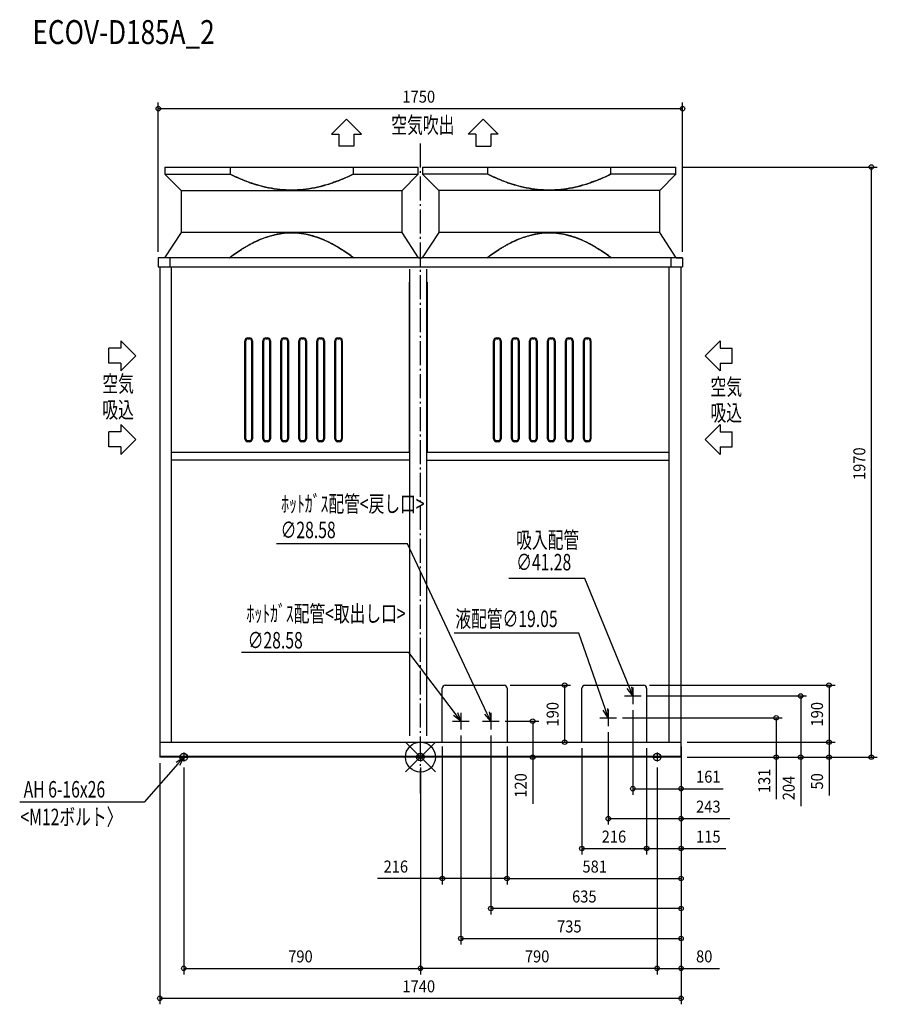
# Model space of a CAD drawing. Extents: x -1338 to 1525, y -825 to 2462.
import ezdxf

# ---------------------------------------------------------------- set-up
doc = ezdxf.new("R2010")
doc.units = 0
doc.header["$LTSCALE"] = 20
doc.header["$MEASUREMENT"] = 0
doc.linetypes.add('DASHDOT', pattern=[5.5, 4, -0.6, 0.3, -0.6])
for name, color, linetype in [('ARRANGE', 1, 'CONTINUOUS'), ('BASIS', 6, 'DASHDOT'), ('DETAIL', 5, 'CONTINUOUS'), ('ETC', 61, 'CONTINUOUS'), ('FIX', 11, 'CONTINUOUS'), ('NOTE', 4, 'CONTINUOUS'), ('OUTLINE', 3, 'CONTINUOUS'), ('SIZE', 30, 'CONTINUOUS')]:
    doc.layers.add(name, color=color, linetype=linetype)
doc.styles.get("Standard").update_dxf_attribs({"font": 'SIMPLEX', "width": 0.9, "bigfont": 'BIGFONT'})
doc.styles.add('STANDARD1', font='MONOTXT.shx', dxfattribs={"width": 0.7, "height": 60, "bigfont": 'BIGFONT.shx'})
doc.styles.add('STANDARD_MODELNAME', font='MONOTXT.shx', dxfattribs={"width": 0.8, "height": 80, "bigfont": 'BIGFONT.shx'})

msp = doc.modelspace()

# ---------------------------------------------------------------- linework, layer by layer
at = {"layer": 'ARRANGE'}
for p, q in [((50, 49.6), (-50, -49.6)), ((50, -49.5), (-50, 49.5))]:
    msp.add_line(p, q, dxfattribs=at)
msp.add_circle((0, 0), 50, dxfattribs=at)
at = {"layer": 'BASIS'}
msp.add_line((0, -121.5), (0, 2059.5), dxfattribs=at)
at = {"layer": 'DETAIL'}
for p, q in [((-853, 1970), (-7, 1970)), ((-853, 1970), (-853, 1946)), ((-853, 1946), (-799, 1892)), ((-853, 1946), (-635, 1946)), ((-635, 1970), (-635, 1946)), ((-225, 1970), (-225, 1946)), ((-225, 1946), (-7, 1946)), ((-61, 1892), (-7, 1946)), ((-7, 1946), (-7, 1970)), ((7, 1970), (853, 1970)), ((7, 1970), (7, 1946)), ((7, 1946), (61, 1892)), ((225, 1946), (7, 1946)), ((225, 1946), (225, 1970)), ((635, 1970), (635, 1946)), ((853, 1946), (635, 1946)), ((799, 1892), (853, 1946)), ((853, 1946), (853, 1970)), ((-799, 1892), (-799, 1752)), ((-799, 1892), (-61, 1892)), ((-61, 1752), (-61, 1892)), ((61, 1892), (61, 1752)), ((799, 1892), (61, 1892)), ((799, 1752), (799, 1892)), ((-799, 1752), (-854, 1667)), ((-61, 1752), (-799, 1752)), ((-6, 1667), (-61, 1752)), ((61, 1752), (6, 1667)), ((799, 1752), (61, 1752)), ((854, 1667), (799, 1752)), ((875, 1667), (-875, 1667)), ((-875, 1667), (-875, 1667)), ((-875, 1667), (-875, 1637)), ((-835.6, 1637), (-835.6, 1667)), ((835.6, 1667), (835.6, 1637)), ((875, 1667), (875, 1667)), ((875, 1667), (875, 1637)), ((-875, 1637), (-875, 1637)), ((-875, 1637), (875, 1637)), ((-870, 1637), (-870, 1637)), ((-870, 1637), (-870, 0)), ((-830.6, 50), (-830.6, 1637)), ((-35.3, 71), (-35.3, 1628.6)), ((20.9, 71), (20.9, 1628.6)), ((830.6, 50), (830.6, 1637)), ((870, 1637), (870, 1637)), ((870, 0), (870, 1637)), ((875, 1637), (875, 1637)), ((-36.7, 1018.8), (-36.7, 1585.7)), ((22.3, 1585.7), (22.3, 1018.8)), ((-585.7, 1063), (-585.7, 1390)), ((-582.7, 1063), (-582.7, 1390)), ((-575.7, 1400), (-570.7, 1400)), ((-575.7, 1397), (-570.7, 1397)), ((-563.7, 1390), (-563.7, 1063)), ((-560.7, 1390), (-560.7, 1063)), ((-525.7, 1063), (-525.7, 1390)), ((-522.7, 1063), (-522.7, 1390)), ((-515.7, 1400), (-510.7, 1400)), ((-515.7, 1397), (-510.7, 1397)), ((-503.7, 1390), (-503.7, 1063)), ((-500.7, 1390), (-500.7, 1063)), ((-465.7, 1063), (-465.7, 1390)), ((-462.7, 1063), (-462.7, 1390)), ((-455.7, 1400), (-450.7, 1400)), ((-455.7, 1397), (-450.7, 1397)), ((-443.7, 1390), (-443.7, 1063)), ((-440.7, 1390), (-440.7, 1063)), ((-405.7, 1063), (-405.7, 1390)), ((-402.7, 1063), (-402.7, 1390)), ((-395.7, 1400), (-390.7, 1400)), ((-395.7, 1397), (-390.7, 1397)), ((-383.7, 1390), (-383.7, 1063)), ((-380.7, 1390), (-380.7, 1063)), ((-345.7, 1063), (-345.7, 1390)), ((-342.7, 1063), (-342.7, 1390)), ((-335.7, 1400), (-330.7, 1400)), ((-335.7, 1397), (-330.7, 1397)), ((-323.7, 1390), (-323.7, 1063)), ((-320.7, 1390), (-320.7, 1063)), ((-285.7, 1063), (-285.7, 1390)), ((-282.7, 1063), (-282.7, 1390)), ((-275.7, 1400), (-270.7, 1400)), ((-275.7, 1397), (-270.7, 1397)), ((-263.7, 1390), (-263.7, 1063)), ((-260.7, 1390), (-260.7, 1063)), ((244.3, 1063), (244.3, 1390)), ((247.3, 1063), (247.3, 1390)), ((254.3, 1400), (259.3, 1400)), ((254.3, 1397), (259.3, 1397)), ((266.3, 1390), (266.3, 1063)), ((269.3, 1390), (269.3, 1063)), ((304.3, 1063), (304.3, 1390)), ((307.3, 1063), (307.3, 1390)), ((314.3, 1400), (319.3, 1400)), ((314.3, 1397), (319.3, 1397)), ((326.3, 1390), (326.3, 1063)), ((329.3, 1390), (329.3, 1063)), ((364.3, 1063), (364.3, 1390)), ((367.3, 1063), (367.3, 1390)), ((374.3, 1400), (379.3, 1400)), ((374.3, 1397), (379.3, 1397)), ((386.3, 1390), (386.3, 1063)), ((389.3, 1390), (389.3, 1063)), ((424.3, 1063), (424.3, 1390)), ((427.3, 1063), (427.3, 1390)), ((434.3, 1400), (439.3, 1400)), ((434.3, 1397), (439.3, 1397)), ((446.3, 1390), (446.3, 1063)), ((449.3, 1390), (449.3, 1063)), ((484.3, 1063), (484.3, 1390)), ((487.3, 1063), (487.3, 1390)), ((494.3, 1400), (499.3, 1400)), ((494.3, 1397), (499.3, 1397)), ((506.3, 1390), (506.3, 1063)), ((509.3, 1390), (509.3, 1063)), ((544.3, 1063), (544.3, 1390)), ((547.3, 1063), (547.3, 1390)), ((554.3, 1400), (559.3, 1400)), ((554.3, 1397), (559.3, 1397)), ((566.3, 1390), (566.3, 1063)), ((569.3, 1390), (569.3, 1063)), ((-570.7, 1056), (-575.7, 1056)), ((-570.7, 1053), (-575.7, 1053)), ((-510.7, 1056), (-515.7, 1056)), ((-510.7, 1053), (-515.7, 1053)), ((-450.7, 1056), (-455.7, 1056)), ((-450.7, 1053), (-455.7, 1053)), ((-390.7, 1056), (-395.7, 1056)), ((-390.7, 1053), (-395.7, 1053)), ((-330.7, 1056), (-335.7, 1056)), ((-330.7, 1053), (-335.7, 1053)), ((-270.7, 1056), (-275.7, 1056)), ((-270.7, 1053), (-275.7, 1053)), ((259.3, 1056), (254.3, 1056)), ((259.3, 1053), (254.3, 1053)), ((319.3, 1056), (314.3, 1056)), ((319.3, 1053), (314.3, 1053)), ((379.3, 1056), (374.3, 1056)), ((379.3, 1053), (374.3, 1053)), ((439.3, 1056), (434.3, 1056)), ((439.3, 1053), (434.3, 1053)), ((499.3, 1056), (494.3, 1056)), ((499.3, 1053), (494.3, 1053)), ((559.3, 1056), (554.3, 1056)), ((559.3, 1053), (554.3, 1053)), ((-830.6, 1018), (-35.3, 1018)), ((-35.3, 991), (-830.6, 991)), ((20.9, 1018), (830.6, 1018)), ((20.9, 991), (830.6, 991)), ((83, 240), (279, 240)), ((549, 240), (745, 240)), ((73, 50), (73, 230)), ((289, 230), (289, 50)), ((539, 50), (539, 230)), ((755, 230), (755, 50)), ((-870, 55), (-870, 55)), ((-870, 50), (870, 50)), ((870, 55), (870, 55)), ((-870, 2), (-870, 2)), ((870, 2), (-870, 2)), ((870, 0), (-870, 0)), ((-870, 0), (-870, 0)), ((-827.6, 2), (-827.6, 0)), ((827.6, 2), (827.6, 0)), ((870, 2), (870, 2)), ((870, 0), (870, 0))]:
    msp.add_line(p, q, dxfattribs=at)
for centre, radius, start, end in [((-575.7, 1390), 10, 90, 180), ((-575.7, 1390), 7, 90, 180), ((-570.7, 1390), 10, 0, 90), ((-570.7, 1390), 7, 0, 90), ((-515.7, 1390), 10, 90, 180), ((-515.7, 1390), 7, 90, 180), ((-510.7, 1390), 10, 0, 90), ((-510.7, 1390), 7, 0, 90), ((-455.7, 1390), 10, 90, 180), ((-455.7, 1390), 7, 90, 180), ((-450.7, 1390), 10, 0, 90), ((-450.7, 1390), 7, 0, 90), ((-395.7, 1390), 10, 90, 180), ((-395.7, 1390), 7, 90, 180), ((-390.7, 1390), 10, 0, 90), ((-390.7, 1390), 7, 0, 90), ((-335.7, 1390), 10, 90, 180), ((-335.7, 1390), 7, 90, 180), ((-330.7, 1390), 10, 0, 90), ((-330.7, 1390), 7, 0, 90), ((-275.7, 1390), 10, 90, 180), ((-275.7, 1390), 7, 90, 180), ((-270.7, 1390), 10, 0, 90), ((-270.7, 1390), 7, 0, 90), ((254.3, 1390), 10, 90, 180), ((254.3, 1390), 7, 90, 180), ((259.3, 1390), 10, 0, 90), ((259.3, 1390), 7, 0, 90), ((314.3, 1390), 10, 90, 180), ((314.3, 1390), 7, 90, 180), ((319.3, 1390), 10, 0, 90), ((319.3, 1390), 7, 0, 90), ((374.3, 1390), 10, 90, 180), ((374.3, 1390), 7, 90, 180), ((379.3, 1390), 10, 0, 90), ((379.3, 1390), 7, 0, 90), ((434.3, 1390), 10, 90, 180), ((434.3, 1390), 7, 90, 180), ((439.3, 1390), 10, 0, 90), ((439.3, 1390), 7, 0, 90), ((494.3, 1390), 10, 90, 180), ((494.3, 1390), 7, 90, 180), ((499.3, 1390), 10, 0, 90), ((499.3, 1390), 7, 0, 90), ((554.3, 1390), 10, 90, 180), ((554.3, 1390), 7, 90, 180), ((559.3, 1390), 10, 0, 90), ((559.3, 1390), 7, 0, 90), ((-575.7, 1063), 10, 180, 270), ((-575.7, 1063), 7, 180, 270), ((-570.7, 1063), 10, 270, 0), ((-570.7, 1063), 7, 270, 0), ((-515.7, 1063), 10, 180, 270), ((-515.7, 1063), 7, 180, 270), ((-510.7, 1063), 10, 270, 0), ((-510.7, 1063), 7, 270, 0), ((-455.7, 1063), 10, 180, 270), ((-455.7, 1063), 7, 180, 270), ((-450.7, 1063), 10, 270, 0), ((-450.7, 1063), 7, 270, 0), ((-395.7, 1063), 10, 180, 270), ((-395.7, 1063), 7, 180, 270), ((-390.7, 1063), 10, 270, 0), ((-390.7, 1063), 7, 270, 0), ((-335.7, 1063), 10, 180, 270), ((-335.7, 1063), 7, 180, 270), ((-330.7, 1063), 10, 270, 0), ((-330.7, 1063), 7, 270, 0), ((-275.7, 1063), 10, 180, 270), ((-275.7, 1063), 7, 180, 270), ((-270.7, 1063), 10, 270, 0), ((-270.7, 1063), 7, 270, 0), ((254.3, 1063), 10, 180, 270), ((254.3, 1063), 7, 180, 270), ((259.3, 1063), 10, 270, 0), ((259.3, 1063), 7, 270, 0), ((314.3, 1063), 10, 180, 270), ((314.3, 1063), 7, 180, 270), ((319.3, 1063), 10, 270, 0), ((319.3, 1063), 7, 270, 0), ((374.3, 1063), 10, 180, 270), ((374.3, 1063), 7, 180, 270), ((379.3, 1063), 10, 270, 0), ((379.3, 1063), 7, 270, 0), ((434.3, 1063), 10, 180, 270), ((434.3, 1063), 7, 180, 270), ((439.3, 1063), 10, 270, 0), ((439.3, 1063), 7, 270, 0), ((494.3, 1063), 10, 180, 270), ((494.3, 1063), 7, 180, 270), ((499.3, 1063), 10, 270, 0), ((499.3, 1063), 7, 270, 0), ((554.3, 1063), 10, 180, 270), ((554.3, 1063), 7, 180, 270), ((559.3, 1063), 10, 270, 0), ((559.3, 1063), 7, 270, 0), ((83, 230), 10, 90, 180), ((279, 230), 10, 0, 90), ((549, 230), 10, 90, 180), ((745, 230), 10, 0, 90)]:
    msp.add_arc(centre, radius, start, end, dxfattribs=at)
for points, knots in [([(-635, 1946), (-626.3, 1941.7), (-608.6, 1933.6), (-586.1, 1924.4), (-567.9, 1917.8), (-549.5, 1911.7), (-523, 1904.1), (-488.1, 1896.9), (-449.5, 1892.8), (-410.6, 1892.8), (-371.9, 1896.9), (-333.8, 1904.7), (-296.6, 1915.8), (-260.3, 1929.6), (-236.7, 1940.3), (-225, 1946)], [-1, -1, -1, -1, -0.931818, -0.863636, -0.829545, -0.795455, -0.727273, -0.636364, -0.545455, -0.454545, -0.363636, -0.272727, -0.181818, -0.090909, 0, 0, 0, 0]), ([(-225, 1946), (-233.7, 1941.7), (-251.4, 1933.6), (-273.9, 1924.4), (-292.1, 1917.8), (-310.5, 1911.7), (-337, 1904.1), (-371.9, 1896.9), (-410.5, 1892.8), (-449.4, 1892.8), (-488.1, 1896.9), (-526.2, 1904.7), (-563.4, 1915.8), (-599.7, 1929.6), (-623.3, 1940.3), (-635, 1946)], [-1, -1, -1, -1, -0.931818, -0.863636, -0.829545, -0.795455, -0.727273, -0.636364, -0.545455, -0.454545, -0.363636, -0.272727, -0.181818, -0.090909, 0, 0, 0, 0]), ([(635, 1946), (626.3, 1941.7), (608.6, 1933.6), (586.1, 1924.4), (567.9, 1917.8), (549.5, 1911.7), (523, 1904.1), (488.1, 1896.9), (449.5, 1892.8), (410.6, 1892.8), (371.9, 1896.9), (333.8, 1904.7), (296.6, 1915.8), (260.3, 1929.6), (236.7, 1940.3), (225, 1946)], [-1, -1, -1, -1, -0.931818, -0.863636, -0.829545, -0.795455, -0.727273, -0.636364, -0.545455, -0.454545, -0.363636, -0.272727, -0.181818, -0.090909, 0, 0, 0, 0]), ([(225, 1946), (233.7, 1941.7), (251.4, 1933.6), (273.9, 1924.4), (292.1, 1917.8), (310.5, 1911.7), (337, 1904.1), (371.9, 1896.9), (410.5, 1892.8), (449.4, 1892.8), (488.1, 1896.9), (526.2, 1904.7), (563.4, 1915.8), (599.7, 1929.6), (623.3, 1940.3), (635, 1946)], [-1, -1, -1, -1, -0.931818, -0.863636, -0.829545, -0.795455, -0.727273, -0.636364, -0.545455, -0.454545, -0.363636, -0.272727, -0.181818, -0.090909, 0, 0, 0, 0]), ([(-222.9, 1667), (-229.4, 1671.9), (-242.6, 1681.5), (-259.4, 1692.7), (-273.2, 1701.3), (-283.7, 1707.4), (-294.4, 1713.3), (-305.2, 1718.9), (-316.2, 1724.1), (-327.4, 1729), (-338.7, 1733.4), (-350.2, 1737.4), (-361.9, 1740.9), (-373.6, 1743.9), (-385.6, 1746.5), (-404.3, 1749.4), (-430, 1751.2), (-462.5, 1749), (-494.4, 1742.5), (-525.2, 1732.4), (-554.9, 1719.2), (-583.4, 1703.7), (-610.8, 1686.2), (-628.4, 1673.6), (-637.1, 1667)], [-1, -1, -1, -1, -0.946429, -0.892857, -0.866071, -0.839286, -0.8125, -0.785714, -0.758929, -0.732143, -0.705357, -0.678571, -0.651786, -0.625, -0.598214, -0.571429, -0.5, -0.428571, -0.357143, -0.285714, -0.214286, -0.142857, -0.071429, 0, 0, 0, 0]), ([(-637.1, 1667), (-630.6, 1671.9), (-617.4, 1681.5), (-600.6, 1692.7), (-586.8, 1701.3), (-576.3, 1707.4), (-565.6, 1713.3), (-554.8, 1718.9), (-543.8, 1724.1), (-532.6, 1729), (-521.3, 1733.4), (-509.8, 1737.4), (-498.1, 1740.9), (-486.4, 1743.9), (-474.4, 1746.5), (-455.7, 1749.4), (-430, 1751.2), (-397.5, 1749), (-365.6, 1742.5), (-334.8, 1732.4), (-305.1, 1719.2), (-276.6, 1703.7), (-249.2, 1686.2), (-231.6, 1673.6), (-222.9, 1667)], [-1, -1, -1, -1, -0.946429, -0.892857, -0.866071, -0.839286, -0.8125, -0.785714, -0.758929, -0.732143, -0.705357, -0.678571, -0.651786, -0.625, -0.598214, -0.571429, -0.5, -0.428571, -0.357143, -0.285714, -0.214286, -0.142857, -0.071429, 0, 0, 0, 0]), ([(222.9, 1667), (229.4, 1671.9), (242.6, 1681.5), (259.4, 1692.7), (273.2, 1701.3), (283.7, 1707.4), (294.4, 1713.3), (305.2, 1718.9), (316.2, 1724.1), (327.4, 1729), (338.7, 1733.4), (350.2, 1737.4), (361.9, 1740.9), (373.6, 1743.9), (385.6, 1746.5), (404.3, 1749.4), (430, 1751.2), (462.5, 1749), (494.4, 1742.5), (525.2, 1732.4), (554.9, 1719.2), (583.4, 1703.7), (610.8, 1686.2), (628.4, 1673.6), (637.1, 1667)], [-1, -1, -1, -1, -0.946429, -0.892857, -0.866071, -0.839286, -0.8125, -0.785714, -0.758929, -0.732143, -0.705357, -0.678571, -0.651786, -0.625, -0.598214, -0.571429, -0.5, -0.428571, -0.357143, -0.285714, -0.214286, -0.142857, -0.071429, 0, 0, 0, 0]), ([(637.1, 1667), (630.6, 1671.9), (617.4, 1681.5), (600.6, 1692.7), (586.8, 1701.3), (576.3, 1707.4), (565.6, 1713.3), (554.8, 1718.9), (543.8, 1724.1), (532.6, 1729), (521.3, 1733.4), (509.8, 1737.4), (498.1, 1740.9), (486.4, 1743.9), (474.4, 1746.5), (455.7, 1749.4), (430, 1751.2), (397.5, 1749), (365.6, 1742.5), (334.8, 1732.4), (305.1, 1719.2), (276.6, 1703.7), (249.2, 1686.2), (231.6, 1673.6), (222.9, 1667)], [-1, -1, -1, -1, -0.946429, -0.892857, -0.866071, -0.839286, -0.8125, -0.785714, -0.758929, -0.732143, -0.705357, -0.678571, -0.651786, -0.625, -0.598214, -0.571429, -0.5, -0.428571, -0.357143, -0.285714, -0.214286, -0.142857, -0.071429, 0, 0, 0, 0])]:
    msp.add_open_spline(points, degree=3, knots=knots, dxfattribs=at)
at = {"layer": 'FIX'}
for centre in [(-790, 0), (0, 0), (790, 0)]:
    msp.add_circle(centre, 12.4, dxfattribs=at)
at = {"layer": 'NOTE'}
for p, q in [((-297.1, 2079.9), (-247.1, 2129.8)), ((-247.1, 2129.8), (-197.1, 2079.9)), ((209.5, 2129.8), (159.5, 2079.9)), ((259.5, 2079.9), (209.5, 2129.8)), ((-297.1, 2079.9), (-272.1, 2079.9)), ((-272.1, 2079.9), (-272.1, 2039.2)), ((-222.1, 2079.9), (-222.1, 2039.2)), ((-222.1, 2079.9), (-197.1, 2079.9)), ((184.5, 2079.9), (159.5, 2079.9)), ((184.5, 2079.9), (184.5, 2039.2)), ((234.5, 2079.9), (234.5, 2039.2)), ((259.5, 2079.9), (234.5, 2079.9)), ((-222.1, 2039.2), (-272.1, 2039.2)), ((184.5, 2039.2), (234.5, 2039.2)), ((-999.7, 1390), (-949.8, 1340)), ((-999.7, 1390), (-999.7, 1365)), ((1000.2, 1390), (950.3, 1340)), ((1000.2, 1390), (1000.2, 1365)), ((-1040.4, 1315), (-1040.4, 1365)), ((-999.7, 1365), (-1040.4, 1365)), ((1000.2, 1365), (1040.9, 1365)), ((1040.9, 1315), (1040.9, 1365)), ((-999.7, 1315), (-1040.4, 1315)), ((-949.8, 1340), (-999.7, 1290)), ((-999.7, 1315), (-999.7, 1290)), ((950.3, 1340), (1000.2, 1290)), ((1000.2, 1315), (1040.9, 1315)), ((1000.2, 1315), (1000.2, 1290)), ((-999.7, 1085.7), (-1040.4, 1085.7)), ((-1040.4, 1035.7), (-1040.4, 1085.7)), ((-999.7, 1110.7), (-999.7, 1085.7)), ((-999.7, 1110.7), (-949.8, 1060.7)), ((1000.2, 1110.7), (950.3, 1060.7)), ((1000.2, 1110.7), (1000.2, 1085.7)), ((1000.2, 1085.7), (1040.9, 1085.7)), ((1040.9, 1035.7), (1040.9, 1085.7)), ((-949.8, 1060.7), (-999.7, 1010.7)), ((950.3, 1060.7), (1000.2, 1010.7)), ((-999.7, 1035.7), (-1040.4, 1035.7)), ((-999.7, 1035.7), (-999.7, 1010.7)), ((1000.2, 1035.7), (1040.9, 1035.7)), ((1000.2, 1035.7), (1000.2, 1010.7)), ((-43.6, 712.5), (-480.4, 712.5)), ((222.2, 147.1), (-43.6, 712.5)), ((548.3, 595.7), (295.5, 595.7)), ((697.6, 231.8), (548.3, 595.7)), ((528.9, 413.3), (112.7, 413.3)), ((617.2, 159.3), (528.9, 413.3)), ((-38.8, 349.2), (-597.3, 349.2)), ((116.9, 143.9), (-38.8, 349.2)), ((709, 204), (697.6, 231.8)), ((705, 234.8), (709, 204)), ((709, 231.8), (709, 176.2)), ((681.2, 204), (736.8, 204)), ((709, 204), (690.2, 228.7)), ((135, 120), (110.5, 139)), ((135, 120), (116.9, 143.9)), ((123.3, 148.8), (135, 120)), ((135, 147.8), (135, 92.2)), ((235, 120), (215, 143.7)), ((235, 120), (222.2, 147.1)), ((229.5, 150.6), (235, 120)), ((235, 147.8), (235, 92.2)), ((627, 131), (609.6, 156.7)), ((627, 131), (617.2, 159.3)), ((624.7, 162), (627, 131)), ((627, 158.8), (627, 103.2)), ((107.2, 120), (162.8, 120)), ((207.2, 120), (262.8, 120)), ((599.2, 131), (654.8, 131)), ((-815.8, -17.3), (-790, 0)), ((-790, 0), (-809.8, -22.6)), ((-805, 0), (-775, 0)), ((-790, 0), (-803.7, -27.9)), ((-790, 15), (-790, -15)), ((-15, 0), (15, 0)), ((0, 15), (0, -15)), ((775, 0), (805, 0)), ((790, 15), (790, -15)), ((-809.8, -22.6), (-921.6, -150.3)), ((-921.6, -150.3), (-1337.5, -150.3))]:
    msp.add_line(p, q, dxfattribs=at)
at = {"layer": 'OUTLINE'}
for p, q in [((-853, 1970), (-853, 1946)), ((-853, 1970), (-7, 1970)), ((-853, 1946), (-799, 1892)), ((-61, 1892), (-7, 1946)), ((-7, 1946), (-7, 1970)), ((7, 1970), (853, 1970)), ((7, 1970), (7, 1946)), ((7, 1946), (61, 1892)), ((799, 1892), (853, 1946)), ((853, 1946), (853, 1970)), ((-799, 1892), (-799, 1752)), ((-61, 1752), (-61, 1892)), ((61, 1892), (61, 1752)), ((799, 1752), (799, 1892)), ((-799, 1752), (-854, 1667)), ((-6, 1667), (-61, 1752)), ((61, 1752), (6, 1667)), ((854, 1667), (799, 1752)), ((-854, 1667), (-875, 1667)), ((-875, 1667), (-875, 1637)), ((875, 1667), (-875, 1667)), ((-6, 1667), (6, 1667)), ((854, 1667), (875, 1667)), ((875, 1667), (875, 1637)), ((-875, 1637), (-870, 1637)), ((-870, 1637), (-870, 0)), ((-870, 1637), (875, 1637)), ((870, 0), (870, 1637)), ((-870, 50), (870, 50)), ((870, 0), (-870, 0))]:
    msp.add_line(p, q, dxfattribs=at)
at = {"layer": 'SIZE'}
for p, q in [((-875, 1687), (-875, 2185)), ((875, 1687), (875, 2185)), ((-875, 2165), (875, 2165)), ((873, 1970), (1525, 1970)), ((1505, 1970), (1505, 0)), ((299, 240), (501.3, 240)), ((481.3, 240), (481.3, 50)), ((765, 240), (1383.8, 240)), ((1363.8, 240), (1363.8, 50)), ((756.8, 204), (1289.2, 204)), ((1269.2, 204), (1269.2, 0)), ((709, 156.2), (709, -125.5)), ((282.8, 120), (394.8, 120)), ((374.8, 120), (374.8, 0)), ((674.8, 131), (1207.6, 131)), ((1187.6, 131), (1187.6, 0)), ((135, 72.2), (135, -625.5)), ((235, 72.2), (235, -525.5)), ((627, 83.2), (627, -225.5)), ((73, 35), (73, -425.5)), ((289, 35), (289, -425.5)), ((289, 35), (289, -425.5)), ((309, 50), (501.3, 50)), ((870, 35), (870, -425.5)), ((870, 35), (870, -325.5)), ((890, 50), (1383.8, 50)), ((890, 50), (1383.8, 50)), ((1363.8, 50), (1363.8, 0)), ((539, 30), (539, -325.5)), ((755, 30), (755, -325.5)), ((755, 30), (755, -325.5)), ((890, 0), (1525, 0)), ((890, 0), (1207.6, 0)), ((890, 0), (1383.8, 0)), ((890, 0), (1289.2, 0)), ((1187.6, 0), (1187.6, -140.3)), ((1269.2, 0), (1269.2, -164.3)), ((1363.8, 0), (1363.8, -128.3)), ((-870, -20), (-870, -825.5)), ((850, 0), (354.8, 0)), ((374.8, 0), (374.8, -155.7)), ((870, -20), (870, -825.5)), ((870, -20), (870, -125.5)), ((870, -20), (870, -225.5)), ((870, -20), (870, -525.5)), ((870, -20), (870, -625.5)), ((870, -20), (870, -725.5)), ((-790, -35), (-790, -725.5)), ((0, -35), (0, -725.5)), ((0, -35), (0, -725.5)), ((790, -35), (790, -725.5)), ((790, -35), (790, -725.5)), ((709, -105.5), (870, -105.5)), ((870, -105.5), (1010.3, -105.5)), ((627, -205.5), (870, -205.5)), ((870, -205.5), (1032.6, -205.5)), ((539, -305.5), (755, -305.5)), ((755, -305.5), (870, -305.5)), ((870, -305.5), (1018.9, -305.5)), ((73, -405.5), (-143, -405.5)), ((289, -405.5), (73, -405.5)), ((289, -405.5), (870, -405.5)), ((870, -505.5), (235, -505.5)), ((135, -605.5), (870, -605.5)), ((-790, -705.5), (0, -705.5)), ((790, -705.5), (0, -705.5)), ((790, -705.5), (870, -705.5)), ((870, -705.5), (998.3, -705.5)), ((-870, -805.5), (870, -805.5))]:
    msp.add_line(p, q, dxfattribs=at)
for centre in [(-875, 2165), (875, 2165), (1505, 1970), (481.3, 240), (1363.8, 240), (1269.2, 204), (1187.6, 131), (374.8, 120), (481.3, 50), (1363.8, 50), (1363.8, 50), (374.8, 0), (1187.6, 0), (1269.2, 0), (1363.8, 0), (1505, 0), (709, -105.5), (870, -105.5), (627, -205.5), (870, -205.5), (539, -305.5), (755, -305.5), (755, -305.5), (870, -305.5), (73, -405.5), (289, -405.5), (289, -405.5), (870, -405.5), (235, -505.5), (870, -505.5), (135, -605.5), (870, -605.5), (-790, -705.5), (0, -705.5), (0, -705.5), (790, -705.5), (790, -705.5), (870, -705.5), (-870, -805.5), (870, -805.5)]:
    msp.add_circle(centre, 7.5, dxfattribs=at)

# ---------------------------------------------------------------- texts
at = {"layer": 'ETC', "style": 'STANDARD_MODELNAME', "width": 0.8}
msp.add_text('ECOV-D185A_2', height=80, rotation=0, dxfattribs=at).set_placement((-1294.9, 2380.6))
at = {"layer": 'NOTE', "style": 'STANDARD1'}
for s, rotation, width, p in [('空気吹出', 360, 0.703125, (-97.4, 2082.8)), ('空気', 0, 0.703125, (-1061.9, 1218.9)), ('空気', 0, 0.703125, (968.1, 1208.7)), ('吸込', 0, 0.703125, (-1061.9, 1132.2)), ('吸込', 0, 0.703125, (968.1, 1122)), ('ﾎｯﾄｶﾞｽ配管<戻し口>', 0, 0.7, (-464.7, 818)), ('∅28.58\u3000 ', 0, 0.7, (-466.6, 730.9)), ('吸入配管 ', 0, 0.7, (319.7, 697.2)), ('∅41.28\u3000 ', 0, 0.7, (319.7, 623.3)), ('ﾎｯﾄｶﾞｽ配管<取出し口>', 0, 0.7, (-580.5, 451.5)), ('液配管∅19.05\u3000 ', 0, 0.7, (116.7, 434.1)), ('∅28.58\u3000 ', 0, 0.7, (-576.4, 362.6)), ('AH 6-16x26', 0, 0.7, (-1324.3, -135)), ('<M12ボルト〉', 0, 0.7, (-1335.1, -227.4))]:
    msp.add_text(s, height=55, rotation=rotation, dxfattribs=dict(at, width=width)).set_placement(p)
at = {"layer": 'SIZE', "width": 0.9}
for s, p in [('1750', (-60, 2185)), ('161', (920, -85.5)), ('243', (920, -185.5)), ('216', (605, -285.5)), ('115', (920, -285.5)), ('216', (-123, -385.5)), ('581', (540.9, -385.5)), ('635', (506.2, -485.5)), ('735', (456.2, -585.5)), ('790', (-441.3, -685.5)), ('790', (348.7, -685.5)), ('80', (920, -685.5)), ('1740', (-60, -785.5))]:
    msp.add_text(s, height=40, dxfattribs=at).set_placement(p)
for s, p in [('1970', (1485, 925)), ('190', (461.3, 102.1)), ('190', (1343.8, 102.1)), ('120', (354.8, -135.7)), ('131', (1167.6, -120.3)), ('204', (1249.2, -144.3)), ('50', (1343.8, -108.3))]:
    msp.add_text(s, height=40, rotation=90, dxfattribs=at).set_placement(p)

doc.saveas('drawing.dxf')
